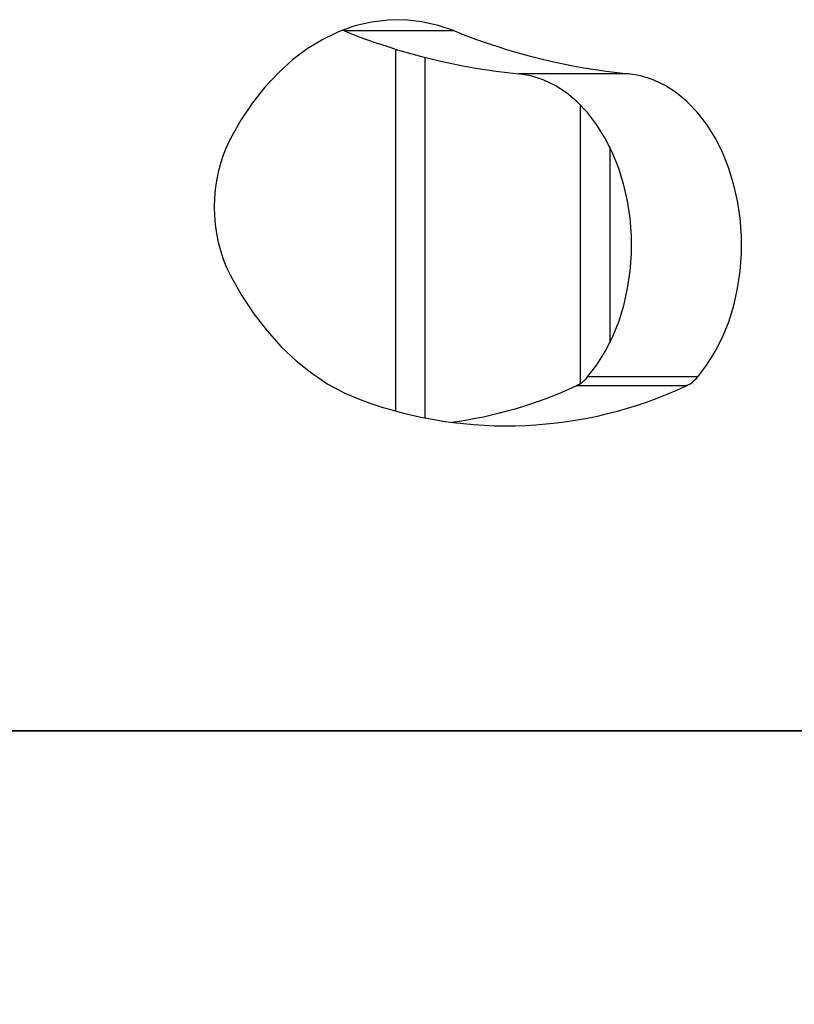
# Model space of a CAD drawing. Units: millimetres. Extents: x 317.5 to 338.3, y 78.9 to 94.9.
# Drawn here: x 328.8 to 329, y 85.8 to 86 of the extents above; entities that cross this region are included whole.
import ezdxf

# ---------------------------------------------------------------- set-up
doc = ezdxf.new("R2010")
doc.units = ezdxf.units.MM
doc.header["$PDSIZE"] = -1
doc.layers.add('DIASTASEIS', color=253, linetype='Continuous', lineweight=5)
doc.styles.get("Standard").update_dxf_attribs({"font": 'ARIALN.TTF'})
doc.dimstyles.get("Standard").update_dxf_attribs({"dimtxt": 0.18, "dimasz": 0.15, "dimexe": 0.05, "dimexo": 0.0625, "dimgap": 0.09, "dimtad": 0, "dimtih": 1, "dimtoh": 1, "dimrnd": 0.005, "dimzin": 0, "dimdsep": 46, "dimtxsty": 'Standard', "dimblk": 'OBLIQUE', "dimcen": 0.09, "dimadec": 0, "dimazin": 0, "dimtfac": 1, "dimtofl": 0, "dimtmove": 0, "dimatfit": 3, "dimldrblk": 'OBLIQUE', "dimfxl": 1, "dimtolj": 1, "dimtzin": 0, "dimarcsym": 0})

# ---------------------------------------------------------------- blocks, each defined once
blk = doc.blocks.new('_OBLIQUE')
at = {"color": 0, "linetype": 'ByBlock', "ltscale": 2}
blk.add_line((-0.5, -0.5), (0.5, 0.5), dxfattribs=at)
blk = doc.blocks.new('*D19')
at = {"layer": 'Defpoints', "color": 0}
for p in [(328.4207603050921, 87.84324582757216), (328.4207603050921, 78.94538032655169), (331.435130996382, 78.94538032655169)]:
    blk.add_point(p, dxfattribs=at)
at = {"layer": 'DIASTASEIS', "color": 0, "lineweight": -2}
for p, q in [((328.4832603050921, 87.84324582757216), (331.4851309963821, 87.84324582757216)), ((331.435130996382, 87.84324582757216), (331.435130996382, 83.57621621485183)), ((331.435130996382, 78.94538032655169), (331.435130996382, 83.21240993927202)), ((328.4832603050921, 78.94538032655169), (331.4851309963821, 78.94538032655169))]:
    blk.add_line(p, q, dxfattribs=at)
at = {"layer": 'DIASTASEIS', "color": 0, "linetype": 'ByBlock', "lineweight": -2, "xscale": 0.15, "yscale": 0.15, "zscale": 0.15}
for p, rotation in [((331.435130996382, 87.84324582757216), 90), ((331.435130996382, 78.94538032655169), 270)]:
    blk.add_blockref('_OBLIQUE', p, dxfattribs=dict(at, rotation=rotation))
at = {"layer": 'DIASTASEIS', "color": 0, "insert": (331.435130996382, 83.39431307706192), "char_height": 0.18, "attachment_point": 5}
blk.add_mtext('\\A1;\\A1;8.90', dxfattribs=at)
blk = doc.blocks.new('*D20')
at = {"layer": 'Defpoints', "color": 0}
for p in [(324.0599055005728, 88.51614176670212), (324.0599055005728, 83.54335607179956), (330.8992989119988, 83.54366339741)]:
    blk.add_point(p, dxfattribs=at)
at = {"layer": 'DIASTASEIS', "color": 0, "lineweight": -2}
for p, q in [((324.0599055005728, 83.60585607179956), (324.0599055005728, 88.56614176670212)), ((330.8992989119988, 83.60616339741), (330.8992989119988, 88.56614176670212)), ((324.0599055005728, 88.51614176670212), (327.1976922472135, 88.51614176670212)), ((330.8992989119988, 88.51614176670212), (327.7615121653581, 88.51614176670212))]:
    blk.add_line(p, q, dxfattribs=at)
at = {"layer": 'DIASTASEIS', "color": 0, "linetype": 'ByBlock', "lineweight": -2, "xscale": 0.15, "yscale": 0.15, "zscale": 0.15, "rotation": 180}
blk.add_blockref('_OBLIQUE', (324.0599055005728, 88.51614176670212), dxfattribs=at)
at = {"layer": 'DIASTASEIS', "color": 0, "linetype": 'ByBlock', "lineweight": -2, "xscale": 0.15, "yscale": 0.15, "zscale": 0.15}
blk.add_blockref('_OBLIQUE', (330.8992989119988, 88.51614176670212), dxfattribs=at)
at = {"layer": 'DIASTASEIS', "color": 0, "insert": (327.4796022062858, 88.51614176670212), "char_height": 0.18, "attachment_point": 5}
blk.add_mtext('\\A1;\\A1;6.80', dxfattribs=at)
blk = doc.blocks.new('*D21')
at = {"layer": 'Defpoints', "color": 0}
for p in [(328.3476639199671, 86.31151636466984), (328.5698701479016, 80.93786483022262), (329.671656635387, 80.93786483022262)]:
    blk.add_point(p, dxfattribs=at)
at = {"layer": 'DIASTASEIS', "color": 0, "lineweight": -2}
for p, q in [((328.4101639199671, 86.31151636466984), (329.721656635387, 86.31151636466984)), ((329.671656635387, 86.31151636466984), (329.671656635387, 83.80659373523613)), ((329.671656635387, 80.93786483022262), (329.671656635387, 83.44278745965633)), ((328.6323701479016, 80.93786483022262), (329.721656635387, 80.93786483022262))]:
    blk.add_line(p, q, dxfattribs=at)
at = {"layer": 'DIASTASEIS', "color": 0, "linetype": 'ByBlock', "lineweight": -2, "xscale": 0.15, "yscale": 0.15, "zscale": 0.15}
for p, rotation in [((329.671656635387, 86.31151636466984), 90), ((329.671656635387, 80.93786483022262), 270)]:
    blk.add_blockref('_OBLIQUE', p, dxfattribs=dict(at, rotation=rotation))
at = {"layer": 'DIASTASEIS', "color": 0, "insert": (329.671656635387, 83.62469059744623), "char_height": 0.18, "attachment_point": 5}
blk.add_mtext('\\A1;\\A1;5.40', dxfattribs=at)
blk = doc.blocks.new('*D22')
at = {"layer": 'Defpoints', "color": 0}
for p in [(325.5605733126809, 86.97977123412693), (329.304592399093, 84.35804561360692), (325.5605733126809, 83.41037093233291)]:
    blk.add_point(p, dxfattribs=at)
at = {"layer": 'DIASTASEIS', "color": 0, "lineweight": -2}
for p, q in [((325.5605733126809, 83.47287093233291), (325.5605733126809, 87.02977123412693)), ((329.304592399093, 84.42054561360692), (329.304592399093, 87.02977123412693)), ((325.5605733126809, 86.97977123412693), (327.151102637606, 86.97977123412693)), ((329.304592399093, 86.97977123412693), (327.7140630741679, 86.97977123412693))]:
    blk.add_line(p, q, dxfattribs=at)
at = {"layer": 'DIASTASEIS', "color": 0, "linetype": 'ByBlock', "lineweight": -2, "xscale": 0.15, "yscale": 0.15, "zscale": 0.15, "rotation": 180}
blk.add_blockref('_OBLIQUE', (325.5605733126809, 86.97977123412693), dxfattribs=at)
at = {"layer": 'DIASTASEIS', "color": 0, "linetype": 'ByBlock', "lineweight": -2, "xscale": 0.15, "yscale": 0.15, "zscale": 0.15}
blk.add_blockref('_OBLIQUE', (329.304592399093, 86.97977123412693), dxfattribs=at)
at = {"layer": 'DIASTASEIS', "color": 0, "insert": (327.4325828558869, 86.97977123412693), "char_height": 0.18, "attachment_point": 5}
blk.add_mtext('\\A1;\\A1;3.70', dxfattribs=at)
blk = doc.blocks.new('KATOPSH_S011D')
at = {"color": 7, "linetype": 'Continuous', "lineweight": 25}
for p, q in [((326.2225397438982, 84.56942888197285), (326.2225397438982, 83.80488648113591)), ((326.2225397438982, 83.80488648113591), (326.2225397438982, 84.56819661554677)), ((326.149761787174, 84.39010199007375), (326.149761787174, 84.36747451719624)), ((326.151575318096, 84.3877683490215), (326.151575318096, 84.365140876144)), ((326.0874172956923, 84.37587758001668), (326.0874172956923, 84.35325010713917)), ((326.102458587406, 84.37203308042866), (326.1427500755766, 84.37203308042866)), ((326.0786163122633, 84.34011217054707), (326.0786163122633, 84.31748469766957)), ((326.1567591936567, 84.32803305086476), (326.0823556096533, 84.32803305086476)), ((326.0786163122633, 84.31748469766957), (326.0784600288847, 84.31708880361897))]:
    blk.add_line(p, q, dxfattribs=at)
at = {"color": 8, "linetype": 'Continuous', "lineweight": 25}
for p, q in [((326.1510698111036, 84.366033038467), (326.0938796312788, 84.366033038467)), ((326.0840467126349, 84.33403309282643), (326.1581735820749, 84.33403309282643))]:
    blk.add_line(p, q, dxfattribs=at)
at = {"color": 7, "linetype": 'Continuous', "lineweight": 25, "flags": 128}
for points in [[(326.149761787174, 84.39010199007375), (326.1472901017645, 84.3920019477306), (326.1445538313368, 84.3937110513149), (326.1415824205855, 84.39521106180531), (326.1384075791815, 84.39648576673848), (326.1350634009817, 84.39752157625539), (326.1315857083777, 84.39830728468282), (326.1280117542723, 84.39883466657979), (326.1243798644522, 84.39909788069112), (326.1207289011458, 84.39909418520314), (326.1170980842093, 84.39882369932515), (326.1135262758711, 84.3982891648708), (326.1100517423132, 84.39749642309529), (326.1067117364386, 84.39645393785817), (326.1035420210341, 84.39517291483266), (326.1005765707472, 84.39366694387776), (326.0978472144583, 84.39195235666615), (326.0953831584433, 84.39004739221913), (326.0932108075598, 84.3879725545345), (326.0913534672239, 84.38575001654011), (326.0898310453871, 84.38340362009389), (326.0886598141172, 84.38095839914662), (326.0878523499945, 84.37844069895131), (326.0874172956923, 84.37587758001668)], [(326.149761787174, 84.36747451719624), (326.1472901017645, 84.3693744748531), (326.1445538313368, 84.37108369764668), (326.1415824205855, 84.37258358892781), (326.1384075791815, 84.37385829386098), (326.1350634009817, 84.37489410337788), (326.1315857083777, 84.3756799310146), (326.1280117542723, 84.37620719370229), (326.1243798644522, 84.3764705270229), (326.1207289011458, 84.37646683153493), (326.1170980842093, 84.37619634565694), (326.1135262758711, 84.37566181120259), (326.1100517423132, 84.37486906942708), (326.1067117364386, 84.37382658418996), (326.1035420210341, 84.37254544195515), (326.1005765707472, 84.37103959020955), (326.0978472144583, 84.36932500299794), (326.0953831584433, 84.36742003855092), (326.0932108075598, 84.365345081657), (326.0913534672239, 84.36312254366261), (326.0898310453871, 84.36077614721638), (326.0886598141172, 84.35833104547841), (326.0878523499945, 84.3558133452831), (326.0874172956923, 84.35325010713917)], [(326.0786163122633, 84.34011217054707), (326.077472677944, 84.33675833639485), (326.0767143876532, 84.33335050043446), (326.076346448181, 84.3299104779659), (326.0763711841086, 84.3264605611263), (326.076788416622, 84.32302339968068), (326.0775955231169, 84.31962104734761), (326.0787871391752, 84.31627567705495), (326.0803556950071, 84.31300898489339), (326.0822908790091, 84.30984207090718), (326.0845802338102, 84.30679567751271), (326.0872087986448, 84.30388935503346), (326.0901596457937, 84.30114193853719), (326.0934135825613, 84.29857154783589), (326.0969495089033, 84.29619451460225), (326.1007444770315, 84.2940263360439)], [(326.1289075524786, 84.2940263360439), (326.1329728276709, 84.29633744654042), (326.1367790610769, 84.29885943827016), (326.1403046162108, 84.30157776769978), (326.1435291678885, 84.30447693762166), (326.1464342386702, 84.30754037794453), (326.1490031392553, 84.31075044569356), (326.151221266506, 84.31408866342885), (326.1530758054236, 84.31753607687337), (326.1545560867766, 84.32107277807576)]]:
    blk.add_lwpolyline(points, dxfattribs=at)
at = {"color": 7, "linetype": 'Continuous', "lineweight": 25}
for centre, radius, start, end in [((326.1453848058441, 84.38482903755285), 0.006852882156478169, 25.39879259334333, 50.30455569781331), ((326.0728213509952, 84.35083427069328), 0.08698455883693358, 339.9922742684137, 25.12566356137665), ((325.9593046846303, 84.38843737065618), 0.1287268016149471, 337.95040609816, 354.4007799434909), ((326.1453848058441, 84.36220156467535), 0.006852882156478169, 25.39879259334333, 50.30455569781331), ((326.069424456544, 84.32720749112333), 0.09048594229409536, 7.783638308763578, 24.78526076316612), ((325.959302963846, 84.36581032122116), 0.1287285555042223, 337.9505189399777, 354.4006671010827), ((326.1148260147551, 84.32205694958664), 0.03136885398357371, 243.3267480839048, 296.6732519160952)]:
    blk.add_arc(centre, radius, start, end, dxfattribs=at)
blk = doc.blocks.new('-s011d')
blk.add_blockref('KATOPSH_S011D', (-0.09729676254283959, -11.2943168888377))

msp = doc.modelspace()

# ---------------------------------------------------------------- block references
at = {"rotation": 270}
msp.add_blockref('-s011d', (255.8521462808648, 411.9572186364265), dxfattribs=at)

# ---------------------------------------------------------------- dimensions: what is measured, and where the dimension line sits
at = {"layer": 'DIASTASEIS'}
for base, p1, p2, picture, middle in [((324.0599055005728, 88.51614176670212), (330.8992989119988, 83.54366339741), (324.0599055005728, 83.54335607179956), '*D20', (327.4796022062858, 88.51614176670212)), ((325.5605733126809, 86.97977123412693), (329.304592399093, 84.35804561360692), (325.5605733126809, 83.41037093233291), '*D22', (327.4325828558869, 86.97977123412693))]:
    dim = msp.add_linear_dim(base=base, p1=p1, p2=p2, text='\\A1;<>0', dimstyle='Standard', override={"dimdec": 1, "dimtxsty": 'Standard'}, dxfattribs=at)
    dim.commit()
    dim.dimension.update_dxf_attribs({"geometry": picture, "text_midpoint": middle})
for base, p1, p2, picture, middle in [((331.435130996382, 78.94538032655169), (328.4207603050921, 87.84324582757216), (328.4207603050921, 78.94538032655169), '*D19', (331.435130996382, 83.39431307706192)), ((329.671656635387, 80.93786483022262), (328.3476639199671, 86.31151636466984), (328.5698701479016, 80.93786483022262), '*D21', (329.671656635387, 83.62469059744623))]:
    dim = msp.add_linear_dim(base=base, p1=p1, p2=p2, angle=270, text='\\A1;<>0', dimstyle='Standard', override={"dimdec": 1, "dimtxsty": 'Standard'}, dxfattribs=at)
    dim.commit()
    dim.dimension.update_dxf_attribs({"geometry": picture, "text_midpoint": middle})

doc.saveas('drawing.dxf')
